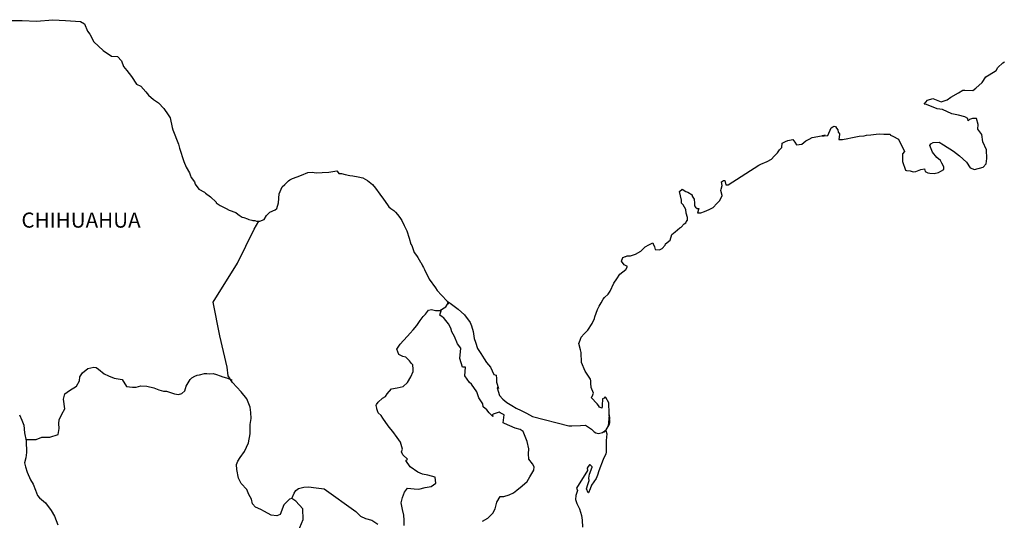
# Model space of a CAD drawing. Units: millimetres. Extents: x 360072 to 362472, y 2566028 to 2567828.
# Drawn here: x 362152 to 362308, y 2567577 to 2567657 of the extents above; entities that cross this region are included whole.
import ezdxf

# ---------------------------------------------------------------- set-up
doc = ezdxf.new("R2010")
doc.units = ezdxf.units.MM
doc.header["$LTSCALE"] = 40
doc.layers.add('Lomo', color=7, linetype='Continuous')
doc.styles.add('ROMANS', font='romans.shx')

msp = doc.modelspace()

# ---------------------------------------------------------------- linework, layer by layer
at = {"layer": 'Lomo', "color": 7, "linetype": 'Continuous'}
for points in [[(362150.19, 2567656.73), (362152.15, 2567656.68), (362154.4, 2567656.58), (362157, 2567656.83), (362159.01, 2567656.68), (362161.41, 2567656.54), (362162.05, 2567656.2), (362162.49, 2567655.01), (362162.89, 2567654.52), (362163.52, 2567653.34), (362165, 2567651.95), (362166.32, 2567651.07), (362167.25, 2567651.02), (362167.88, 2567650.33), (362168.23, 2567649.39), (362168.72, 2567648.76), (362169.46, 2567647.81), (362170.29, 2567646.63), (362170.98, 2567646.29), (362171.77, 2567645.4), (362172.16, 2567644.86), (362172.99, 2567644.17), (362173.78, 2567643.67), (362174.61, 2567642.73), (362175.3, 2567641.75), (362175.59, 2567641.26), (362175.94, 2567639.73), (362176.04, 2567639.38), (362176.92, 2567637.12), (362177.07, 2567636.47), (362177.76, 2567634.35), (362178.15, 2567633.46), (362178.69, 2567632.57), (362178.79, 2567632.23), (362178.94, 2567631.83), (362179.48, 2567631.14), (362179.58, 2567630.75), (362180.17, 2567629.96), (362181.05, 2567629.47), (362181.24, 2567629.32), (362182.03, 2567628.78), (362182.91, 2567627.89), (362182.91, 2567627.8), (362183.55, 2567627.4), (362184.48, 2567626.91), (362184.97, 2567626.66), (362186, 2567626.26), (362186.34, 2567626.02), (362186.55, 2567625.87), (362187.03, 2567625.52), (362187.28, 2567625.48), (362187.86, 2567625.28), (362188.11, 2567625.18), (362188.56, 2567625.03), (362188.7, 2567624.99), (362189.04, 2567624.99), (362189.29, 2567624.89), (362189.83, 2567624.89), (362190.51, 2567625.18), (362190.9, 2567625.78), (362191.2, 2567626.12), (362191.44, 2567626.32), (362192.27, 2567626.71), (362192.52, 2567626.92), (362192.52, 2567626.92), (362192.81, 2567627.8), (362192.9, 2567629.23), (362193.35, 2567630.32), (362193.79, 2567630.72), (362194.37, 2567631.31), (362194.57, 2567631.46), (362195.01, 2567631.65), (362195.75, 2567631.95), (362196.43, 2567632.2), (362197.46, 2567632.59), (362198.15, 2567632.65), (362198.78, 2567632.55), (362199.71, 2567632.59), (362200.79, 2567632.69), (362202.02, 2567632.9), (362202.11, 2567632.8), (362202.36, 2567632.45), (362202.8, 2567632.45), (362203.34, 2567632.3), (362204.12, 2567632.16), (362204.56, 2567632.06), (362205.4, 2567631.91), (362206.18, 2567631.77), (362206.91, 2567631.37), (362207.7, 2567630.73), (362208.14, 2567630.13), (362208.83, 2567629.2), (362209.42, 2567628.36), (362210.06, 2567627.47), (362210.3, 2567627.18), (362210.6, 2567626.88), (362211.09, 2567626.59), (362211.34, 2567626.34), (362211.67, 2567625.95), (362212.02, 2567625.5), (362212.36, 2567625.01), (362212.71, 2567624.22), (362213.15, 2567623.38), (362213.49, 2567622.2), (362213.79, 2567621.26), (362213.94, 2567621.06), (362214.29, 2567619.93), (362214.33, 2567619.88), (362214.78, 2567619.29), (362214.87, 2567619.14), (362215.31, 2567618.4), (362215.41, 2567618.3), (362215.61, 2567617.81), (362215.76, 2567617.56), (362215.95, 2567617.22), (362216.69, 2567615.73), (362217.67, 2567614.31), (362217.92, 2567613.91), (362218.61, 2567613.17), (362219.53, 2567612.23), (362219.98, 2567611.89), (362221.26, 2567610.96), (362222.28, 2567610.07), (362223.17, 2567608.83), (362223.37, 2567608.29), (362223.66, 2567607.4), (362223.81, 2567606.32), (362224, 2567605.73), (362224.31, 2567604.74), (362224.84, 2567603.9), (362225.38, 2567603.07), (362225.78, 2567602.47), (362226.42, 2567601.78), (362226.91, 2567600.6), (362227.3, 2567600.5), (362227.34, 2567599.95), (362227.35, 2567599.36), (362227.64, 2567598.38), (362227.44, 2567598.48), (362227.84, 2567597.24), (362228.33, 2567596.7), (362228.97, 2567596.16), (362229.76, 2567595.67), (362230.44, 2567595.27), (362231.27, 2567594.88), (362232.11, 2567594.44), (362233.04, 2567593.94), (362238.82, 2567592.47), (362239.31, 2567592.47), (362240.64, 2567592.52), (362241.47, 2567592.57), (362242.4, 2567591.93), (362242.7, 2567591.68), (362242.84, 2567591.48), (362243.09, 2567591.34), (362243.53, 2567591.24), (362244.16, 2567591.39), (362244.75, 2567591.83), (362244.9, 2567592.08), (362245.19, 2567592.62), (362245.34, 2567592.97), (362245.24, 2567593.81), (362245.19, 2567594.2), (362245.04, 2567592.42), (362245.25, 2567593.11), (362245.25, 2567593.11), (362245.34, 2567593.7), (362245.19, 2567594.4), (362245.14, 2567596.08), (362244.69, 2567596.96), (362244.55, 2567597.01), (362244.5, 2567597.01), (362244.41, 2567596.86), (362244.16, 2567596.72), (362244.16, 2567596.32), (362244.11, 2567596.12), (362244.11, 2567595.53), (362244.06, 2567595.24), (362243.67, 2567595.43), (362243.53, 2567595.68), (362243.32, 2567595.92), (362242.34, 2567596.96), (362242.49, 2567597.11), (362242.73, 2567597.65), (362242.34, 2567598.54), (362242.3, 2567599.23), (362242.29, 2567599.58), (362242.24, 2567599.87), (362241.41, 2567601.11), (362240.82, 2567602.49), (362240.76, 2567604.07), (362240.67, 2567604.51), (362240.42, 2567605.5), (362240.62, 2567606.04), (362240.76, 2567606.49), (362241.25, 2567607.02), (362241.84, 2567607.62), (362242.52, 2567608.66), (362242.87, 2567609.45), (362242.96, 2567609.75), (362243.35, 2567610.87), (362243.65, 2567611.42), (362243.94, 2567611.96), (362244.28, 2567612.55), (362244.48, 2567612.8), (362245.06, 2567613.35), (362245.36, 2567613.79), (362245.36, 2567613.79), (362245.94, 2567615.07), (362246.43, 2567615.77), (362246.92, 2567616.51), (362247.85, 2567617.25), (362248.14, 2567617.69), (362247.6, 2567617.99), (362247.16, 2567618.58), (362247.36, 2567619.13), (362247.8, 2567619.32), (362247.85, 2567619.32), (362248.09, 2567619.42), (362248.34, 2567619.42), (362248.58, 2567619.42), (362249.36, 2567619.67), (362250.25, 2567620.16), (362250.64, 2567620.56), (362250.93, 2567620.81), (362251.52, 2567621.15), (362252.15, 2567621.45), (362252.21, 2567621.3), (362252.4, 2567620.81), (362252.5, 2567620.41), (362253.19, 2567620.36), (362253.63, 2567620.56), (362254.07, 2567621.1), (362254.12, 2567621.3), (362254.86, 2567621.9), (362255.14, 2567622.78), (362255.68, 2567623.23), (362256.41, 2567623.82), (362256.61, 2567623.97), (362257.1, 2567624.46), (362257.35, 2567624.61), (362257.44, 2567624.81), (362257.64, 2567625.05), (362257.64, 2567625.5), (362257.44, 2567626.19), (362257.34, 2567626.73), (362256.95, 2567627.47), (362256.7, 2567627.77), (362256.66, 2567628.21), (362256.36, 2567629.59), (362256.8, 2567629.99), (362257.34, 2567629.6), (362257.68, 2567629.5), (362258.37, 2567629.05), (362258.37, 2567628.86), (362258.67, 2567628.41), (362258.76, 2567627.77), (362258.76, 2567627.33), (362258.91, 2567627.13), (362259.16, 2567626.88), (362259.4, 2567626.88), (362259.2, 2567626.24), (362259.74, 2567626.24), (362260.33, 2567626.44), (362261.06, 2567626.73), (362261.7, 2567627.08), (362261.7, 2567627.08), (362262.29, 2567627.72), (362262.68, 2567628.12), (362263.12, 2567628.91), (362263.12, 2567628.96), (362262.93, 2567629.75), (362262.97, 2567629.99), (362263.12, 2567630.54), (362263.02, 2567631.13), (362263.32, 2567631.33), (362263.51, 2567631.33), (362263.56, 2567631.33), (362263.71, 2567630.64), (362264.1, 2567630.64), (362268.94, 2567633.75), (362269.24, 2567633.95), (362270.26, 2567634.34), (362270.95, 2567634.74), (362271.39, 2567635.19), (362271.88, 2567635.73), (362272.23, 2567636.18), (362272.57, 2567636.57), (362272.62, 2567637.26), (362273.15, 2567637.55), (362273.54, 2567637.71), (362274.33, 2567637.86), (362274.63, 2567637.41), (362274.91, 2567637.02), (362275.75, 2567637.12), (362276.39, 2567637.61), (362276.92, 2567637.9), (362277.41, 2567638.15), (362279.47, 2567638.55), (362278.98, 2567638.4), (362279.28, 2567638.45), (362279.87, 2567638.5), (362280.4, 2567639.68), (362280.65, 2567639.83), (362280.89, 2567639.93), (362281.09, 2567639.88), (362281.24, 2567639.64), (362281.48, 2567639.39), (362281.53, 2567639), (362281.63, 2567638.9), (362281.72, 2567638.75), (362281.72, 2567638.75), (362281.72, 2567638.65), (362281.63, 2567637.86), (362282.02, 2567637.86), (362282.17, 2567637.86), (362282.17, 2567637.86), (362282.21, 2567637.86), (362283.05, 2567638.01), (362283.54, 2567638.11), (362284.03, 2567638.21), (362284.86, 2567638.36), (362285.65, 2567638.45), (362285.99, 2567638.51), (362286.72, 2567638.6), (362287.55, 2567638.7), (362288.05, 2567638.76), (362288.73, 2567638.71), (362289.76, 2567638.71), (362289.81, 2567638.51), (362290.2, 2567638.36), (362291.08, 2567637.87), (362292.02, 2567635.95), (362291.73, 2567635.55), (362291.73, 2567634.37), (362292.17, 2567632.98), (362292.37, 2567632.94), (362292.95, 2567632.89), (362293.39, 2567632.74), (362293.84, 2567632.79), (362294.62, 2567633.08), (362295.21, 2567633.18), (362295.31, 2567632.79), (362295.75, 2567632.55), (362296.04, 2567632.5), (362296.73, 2567632.45), (362297.41, 2567632.59), (362297.8, 2567632.84), (362298.29, 2567633.09), (362298.29, 2567633.53), (362297.95, 2567634.08), (362297.76, 2567634.52), (362297.16, 2567634.97), (362296.48, 2567635.85), (362296.04, 2567636.89), (362296.18, 2567637.14), (362296.57, 2567637.38), (362297.55, 2567637.43), (362298.19, 2567636.99), (362299.81, 2567636), (362300.74, 2567635.26), (362301.87, 2567634.23), (362302.46, 2567633.34), (362303.15, 2567633.09), (362304.52, 2567633.44), (362304.96, 2567633.98), (362305.1, 2567634.82), (362305.1, 2567634.82), (362305.05, 2567636.2), (362304.46, 2567637.49), (362304.31, 2567638.62), (362303.68, 2567639.46), (362303.72, 2567640.2), (362303.47, 2567641.19), (362302.79, 2567641.19), (362302.35, 2567640.99), (362302.1, 2567640.79), (362302.06, 2567641.19), (362301.57, 2567641.43), (362300.58, 2567641.68), (362299.56, 2567641.93), (362298.04, 2567642.61), (362297.2, 2567642.71), (362295.54, 2567643.4), (362295.14, 2567643.45), (362295.69, 2567644.09), (362296.51, 2567644.34), (362297.84, 2567643.8), (362298.77, 2567644.15), (362299.4, 2567644.54), (362300.58, 2567645.23), (362301.26, 2567645.68), (362301.61, 2567645.68), (362302.84, 2567645.63), (362303.32, 2567645.97), (362304.35, 2567646.87), (362304.94, 2567647.75), (362305.48, 2567648.1), (362306.55, 2567648.79), (362306.85, 2567649.23), (362307.63, 2567649.98), (362307.88, 2567650.17)], [(362195.91, 2567575.69), (362196.69, 2567577.61), (362196.64, 2567579.29), (362195.56, 2567580.52), (362194.92, 2567580.92), (362194.53, 2567580.82), (362193.64, 2567579.93), (362193.06, 2567578.4), (362192.52, 2567578.21), (362191.63, 2567578.31), (362190.55, 2567578.9), (362190.01, 2567579.2), (362189.13, 2567579.55), (362188.64, 2567580.09), (362188.49, 2567580.83), (362188.49, 2567580.83), (362188.09, 2567581.57), (362187.76, 2567582.36), (362186.87, 2567583.3), (362186.47, 2567584.18), (362186.18, 2567585.51), (362186.13, 2567586.31), (362186.32, 2567586.84), (362186.71, 2567587.44), (362187.4, 2567588.37), (362188.04, 2567589.75), (362188.29, 2567591.18), (362188.28, 2567592.66), (362188.43, 2567593.6), (362188.38, 2567594.59), (362188.28, 2567595.42), (362187.79, 2567596.75), (362186.86, 2567597.84), (362185.48, 2567599.32), (362184.79, 2567600.36), (362184.64, 2567601.78), (362183.51, 2567606.71), (362182.43, 2567612.04), (362186.3, 2567618.25), (362188.95, 2567623.62), (362189.68, 2567624.89)], [(362212.7, 2567576.65), (362212.7, 2567577.49), (362212.65, 2567578.28), (362212.45, 2567579.21), (362212.26, 2567580.25), (362212.45, 2567581.09), (362212.75, 2567581.92), (362213.24, 2567582.56), (362214.27, 2567582.46), (362215.01, 2567582.42), (362216.04, 2567582.66), (362216.97, 2567582.85), (362217.71, 2567583.35), (362217.61, 2567584.33), (362216.48, 2567584.63), (362215.64, 2567584.78), (362214.86, 2567585.12), (362213.67, 2567585.96), (362212.99, 2567586.95), (362213.24, 2567587.15), (362212.5, 2567587.84), (362212.3, 2567588.34), (362212.45, 2567588.78), (362212.15, 2567589.86), (362211.61, 2567590.6), (362210.93, 2567591.54), (362210.34, 2567592.23), (362209.8, 2567592.97), (362209.35, 2567593.66), (362209.06, 2567594.11), (362208.61, 2567594.5), (362208.37, 2567595.14), (362208.37, 2567595.24), (362208.27, 2567595.68), (362208.32, 2567595.84), (362208.32, 2567595.84), (362208.61, 2567596.22), (362209.25, 2567596.82), (362209.74, 2567597.11), (362210.04, 2567597.51), (362210.68, 2567598.34), (362211.61, 2567598.49), (362212.54, 2567598.68), (362213.22, 2567599.32), (362213.77, 2567600.22), (362214.16, 2567601.05), (362214.16, 2567601.44), (362214.11, 2567602.13), (362213.86, 2567602.33), (362213.57, 2567602.78), (362212.98, 2567603.32), (362212.49, 2567603.47), (362211.89, 2567603.76), (362211.55, 2567604.6), (362212.09, 2567605.39), (362212.59, 2567605.98), (362213.22, 2567606.67), (362213.66, 2567607.12), (362214.15, 2567607.66), (362214.74, 2567608.35), (362215.23, 2567609.13), (362215.72, 2567609.77), (362216.07, 2567610.17), (362216.56, 2567610.81), (362217.05, 2567610.9), (362217.69, 2567610.75), (362218.37, 2567610.75), (362219.31, 2567611.34), (362219.6, 2567611.74), (362219.8, 2567612.03), (362219.59, 2567611.72), (362219.67, 2567612.13)], [(362225.13, 2567577.37), (362225.96, 2567577.81), (362226.75, 2567578.6), (362227.14, 2567579.29), (362227.38, 2567580.37), (362227.92, 2567581.26), (362228.51, 2567581.26), (362229.35, 2567581.51), (362230.03, 2567581.85), (362230.58, 2567582.24), (362231.41, 2567582.93), (362232.2, 2567583.62), (362232.64, 2567584.36), (362233.28, 2567585.44), (362233.32, 2567585.98), (362233.03, 2567586.43), (362232.48, 2567587.17), (362232.44, 2567588.01), (362232.48, 2567588.79), (362232.19, 2567589.98), (362231.6, 2567591.56), (362231.11, 2567591.86), (362230.32, 2567592.11), (362228.61, 2567592.84), (362228.41, 2567592.95), (362228.55, 2567594.22), (362227.91, 2567594.52), (362227.77, 2567594.62), (362226.83, 2567594.32), (362226.74, 2567594.18), (362226.79, 2567593.93), (362226.19, 2567594.52), (362225.8, 2567594.97), (362225.26, 2567595.46), (362225.16, 2567595.96), (362224.57, 2567596.89), (362224.23, 2567597.83), (362223.39, 2567599.06), (362223.05, 2567599.31), (362222.31, 2567600.4), (362222.41, 2567601.73), (362221.97, 2567601.78), (362221.52, 2567603.11), (362221.72, 2567604.79), (362221.18, 2567605.47), (362220.68, 2567606.61), (362220.29, 2567607.35), (362220.1, 2567607.94), (362219.75, 2567608.64), (362219.31, 2567609.17), (362218.92, 2567609.62), (362218.72, 2567609.72), (362218.37, 2567610.01), (362218.63, 2567610.92)], [(362152.74, 2567590.28), (362154.35, 2567590.3), (362155.28, 2567590.64), (362156.51, 2567590.64), (362157.84, 2567591.08), (362158.03, 2567592.02), (362157.98, 2567592.85), (362158.03, 2567593.4), (362158.42, 2567594.28), (362158.91, 2567595.17), (362158.72, 2567596.7), (362158.91, 2567597.54), (362159.65, 2567598.07), (362160.78, 2567598.77), (362161.22, 2567599.61), (362161.27, 2567600.2), (362161.71, 2567600.88), (362162.54, 2567601.52), (362163.53, 2567601.77), (362163.87, 2567601.72), (362164.26, 2567601.42), (362165.15, 2567600.68), (362165.84, 2567600.38), (362166.72, 2567599.99), (362168, 2567599.79), (362168.68, 2567598.7), (362169.62, 2567598.56), (362170.21, 2567598.6), (362170.94, 2567598.8), (362171.92, 2567598.75), (362173.05, 2567598.5), (362173.79, 2567598.15), (362174.53, 2567597.95), (362175.02, 2567597.95), (362176.3, 2567597.51), (362176.94, 2567597.41), (362177.47, 2567597.56), (362177.92, 2567598), (362178.16, 2567598.74), (362178.6, 2567599.52), (362178.8, 2567599.82), (362179.05, 2567600.07), (362179.54, 2567600.31), (362179.88, 2567600.51), (362180.27, 2567600.56), (362181.06, 2567600.75), (362181.45, 2567600.75), (362181.8, 2567600.71), (362182.43, 2567600.75), (362182.98, 2567600.61), (362183.52, 2567600.4), (362183.96, 2567600.21), (362184.54, 2567600.06), (362185.24, 2567599.81), (362185.43, 2567599.77), (362185.43, 2567599.77)], [(362151.74, 2567594.2), (362152.09, 2567593.36), (362152.44, 2567592.57), (362152.53, 2567591.34), (362152.78, 2567590.1), (362152.83, 2567588.23), (362152.73, 2567587.39), (362152.54, 2567586.6), (362152.68, 2567585.96), (362152.93, 2567585.12), (362153.47, 2567583.89), (362153.87, 2567583.2), (362154.26, 2567582.26), (362154.6, 2567581.43), (362154.9, 2567581.03), (362155.83, 2567580.24), (362156.77, 2567579.06), (362157.25, 2567578.16), (362157.8, 2567576.74)], [(362244.16, 2567591.39), (362244.41, 2567591.53), (362244.7, 2567591.74)], [(362194.92, 2567580.92), (362195.27, 2567581.76), (362195.51, 2567582.19), (362195.95, 2567582.5), (362196.79, 2567582.74), (362197.57, 2567582.78), (362198.75, 2567582.64), (362200.03, 2567582.48), (362205.04, 2567578.88), (362205.78, 2567578.14), (362206.57, 2567577.79), (362207.59, 2567577.5), (362208.53, 2567576.85)]]:
    msp.add_lwpolyline(points, dxfattribs=at)
at = {"layer": 'Lomo', "color": 5, "linetype": 'Continuous'}
msp.add_lwpolyline([(362244.7, 2567591.74), (362244.86, 2567591.19), (362244.71, 2567590.15), (362244.75, 2567589.12), (362244.75, 2567588.28), (362244.66, 2567588.03), (362244.27, 2567587.14), (362243.59, 2567585.32), (362243.34, 2567584.63), (362243.15, 2567584.13), (362242.42, 2567583.05), (362242.22, 2567582.46), (362241.93, 2567581.86), (362241.88, 2567581.86), (362241.63, 2567582.46), (362241.83, 2567583.14), (362242.02, 2567583.79), (362241.97, 2567584.18), (362242.07, 2567584.77), (362242.51, 2567585.91), (362242.51, 2567585.96), (362242.21, 2567586.25), (362242.11, 2567586.25), (362241.87, 2567586), (362241.72, 2567585.76), (362241.77, 2567585.37), (362240.02, 2567582.6), (362240.17, 2567582.21), (362239.92, 2567581.41), (362239.87, 2567580.78), (362240.06, 2567580.13), (362240.36, 2567579.64), (362240.51, 2567579.29), (362240.8, 2567578.26), (362240.95, 2567577.52), (362240.96, 2567576.38)], dxfattribs=at)

# ---------------------------------------------------------------- texts
at = {"layer": 'Lomo', "color": 7, "style": 'ROMANS'}
msp.add_text('CHIHUAHUA', height=2.4, dxfattribs=at).set_placement((362152.03, 2567623.87))

doc.saveas('drawing.dxf')
